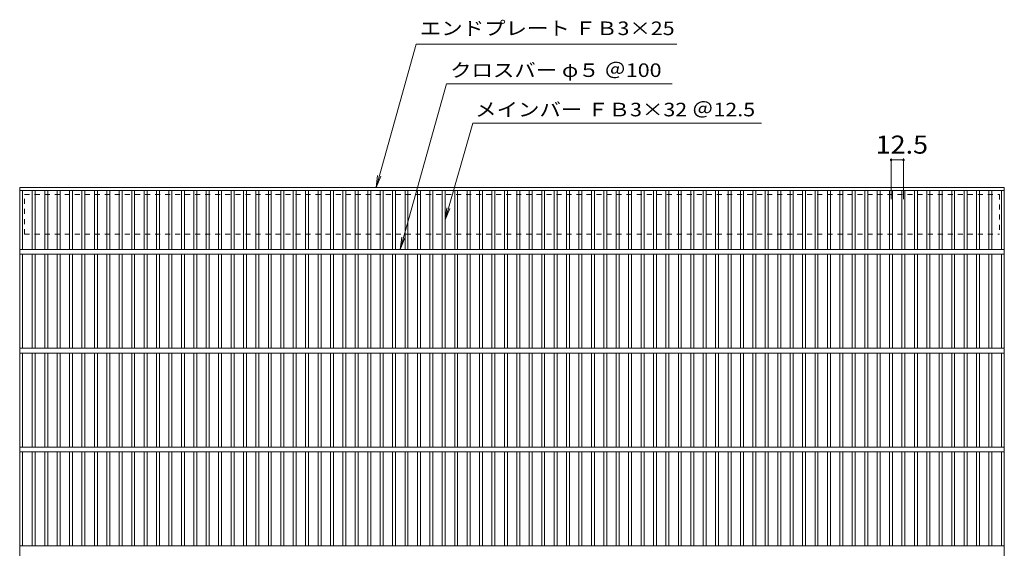
# Model space of a CAD drawing. Units: millimetres. Extents: x -856 to 1083, y -828 to 768.
# Drawn here: x -855 to 142, y 233 to 768 of the extents above; entities that cross this region are included whole.
import ezdxf

# ---------------------------------------------------------------- set-up
doc = ezdxf.new("R2010")
doc.units = ezdxf.units.MM
doc.header["$LTSCALE"] = 6
doc.linetypes.add('JWW_DASHED1', pattern=[1.693333, 0.846667, -0.846667])
for name, color, linetype in [('A-1_ピット', 7, 'Continuous'), ('A-2_蓋', 7, 'Continuous'), ('A-4_寸法', 7, 'Continuous')]:
    doc.layers.add(name, color=color, linetype=linetype)
doc.styles.add('ＭＳ ゴシック', font='txt', dxfattribs={"height": 1})

msp = doc.modelspace()

# ---------------------------------------------------------------- linework, layer by layer
at = {"layer": 'A-1_ピット', "color": 2, "linetype": 'JWW_DASHED1', "lineweight": 9}
for p, q in [((-849.99, 551.33), (-849.99, 591.33)), ((-849.99, 591.33), (137.01, 591.33)), ((137.01, 591.33), (137.01, 551.33)), ((-849.99, 551.33), (137.01, 551.33))]:
    msp.add_line(p, q, dxfattribs=at)
at = {"layer": 'A-2_蓋', "color": 3, "linetype": 'Continuous', "lineweight": 9}
for p, q in [((-854.99, 598.33), (142.01, 598.33)), ((-854.99, -231.67), (-854.99, 598.33)), ((142.01, 598.33), (142.01, -231.67)), ((-854.99, 595.33), (142.01, 595.33)), ((-851.99, 595.33), (-851.99, 535.83)), ((-842.23, 535.83), (-842.23, 595.33)), ((-839.23, 535.83), (-839.23, 595.33)), ((-829.65, 535.83), (-829.65, 595.33)), ((-826.65, 535.83), (-826.65, 595.33)), ((-817.07, 535.83), (-817.07, 595.33)), ((-814.07, 535.83), (-814.07, 595.33)), ((-804.49, 535.83), (-804.49, 595.33)), ((-801.49, 535.83), (-801.49, 595.33)), ((-791.91, 535.83), (-791.91, 595.33)), ((-788.91, 535.83), (-788.91, 595.33)), ((-779.33, 535.83), (-779.33, 595.33)), ((-776.33, 535.83), (-776.33, 595.33)), ((-766.75, 535.83), (-766.75, 595.33)), ((-763.75, 535.83), (-763.75, 595.33)), ((-754.17, 535.83), (-754.17, 595.33)), ((-751.17, 535.83), (-751.17, 595.33)), ((-741.59, 535.83), (-741.59, 595.33)), ((-738.59, 535.83), (-738.59, 595.33)), ((-729.01, 535.83), (-729.01, 595.33)), ((-726.01, 535.83), (-726.01, 595.33)), ((-716.43, 535.83), (-716.43, 595.33)), ((-713.43, 535.83), (-713.43, 595.33)), ((-703.85, 535.83), (-703.85, 595.33)), ((-700.85, 535.83), (-700.85, 595.33)), ((-691.27, 535.83), (-691.27, 595.33)), ((-688.27, 535.83), (-688.27, 595.33)), ((-678.69, 535.83), (-678.69, 595.33)), ((-675.69, 535.83), (-675.69, 595.33)), ((-666.11, 535.83), (-666.11, 595.33)), ((-663.11, 535.83), (-663.11, 595.33)), ((-653.53, 535.83), (-653.53, 595.33)), ((-650.53, 535.83), (-650.53, 595.33)), ((-640.95, 535.83), (-640.95, 595.33)), ((-637.95, 535.83), (-637.95, 595.33)), ((-628.37, 535.83), (-628.37, 595.33)), ((-625.37, 535.83), (-625.37, 595.33)), ((-615.79, 535.83), (-615.79, 595.33)), ((-612.79, 535.83), (-612.79, 595.33)), ((-603.21, 535.83), (-603.21, 595.33)), ((-600.21, 535.83), (-600.21, 595.33)), ((-590.63, 535.83), (-590.63, 595.33)), ((-587.63, 535.83), (-587.63, 595.33)), ((-578.05, 535.83), (-578.05, 595.33)), ((-575.05, 535.83), (-575.05, 595.33)), ((-565.47, 535.83), (-565.47, 595.33)), ((-562.47, 535.83), (-562.47, 595.33)), ((-552.89, 535.83), (-552.89, 595.33)), ((-549.89, 535.83), (-549.89, 595.33)), ((-540.31, 535.83), (-540.31, 595.33)), ((-537.31, 535.83), (-537.31, 595.33)), ((-527.73, 535.83), (-527.73, 595.33)), ((-524.73, 535.83), (-524.73, 595.33)), ((-515.15, 535.83), (-515.15, 595.33)), ((-512.15, 535.83), (-512.15, 595.33)), ((-502.57, 535.83), (-502.57, 595.33)), ((-499.57, 535.83), (-499.57, 595.33)), ((-489.99, 535.83), (-489.99, 595.33)), ((-486.99, 535.83), (-486.99, 595.33)), ((-477.41, 535.83), (-477.41, 595.33)), ((-474.41, 535.83), (-474.41, 595.33)), ((-464.83, 535.83), (-464.83, 595.33)), ((-461.83, 535.83), (-461.83, 595.33)), ((-452.25, 535.83), (-452.25, 595.33)), ((-449.25, 535.83), (-449.25, 595.33)), ((-439.67, 535.83), (-439.67, 595.33)), ((-436.67, 535.83), (-436.67, 595.33)), ((-427.09, 535.83), (-427.09, 595.33)), ((-424.09, 535.83), (-424.09, 595.33)), ((-414.51, 535.83), (-414.51, 595.33)), ((-411.51, 535.83), (-411.51, 595.33)), ((-401.93, 535.83), (-401.93, 595.33)), ((-398.93, 535.83), (-398.93, 595.33)), ((-389.35, 535.83), (-389.35, 595.33)), ((-386.35, 535.83), (-386.35, 595.33)), ((-376.77, 535.83), (-376.77, 595.33)), ((-373.77, 535.83), (-373.77, 595.33)), ((-364.19, 535.83), (-364.19, 595.33)), ((-361.19, 535.83), (-361.19, 595.33)), ((-351.61, 535.83), (-351.61, 595.33)), ((-348.61, 535.83), (-348.61, 595.33)), ((-339.03, 535.83), (-339.03, 595.33)), ((-336.03, 535.83), (-336.03, 595.33)), ((-326.45, 535.83), (-326.45, 595.33)), ((-323.45, 535.83), (-323.45, 595.33)), ((-313.87, 535.83), (-313.87, 595.33)), ((-310.86, 535.83), (-310.86, 595.33)), ((-301.28, 535.83), (-301.28, 595.33)), ((-298.28, 535.83), (-298.28, 595.33)), ((-288.7, 535.83), (-288.7, 595.33)), ((-285.7, 535.83), (-285.7, 595.33)), ((-276.12, 535.83), (-276.12, 595.33)), ((-273.12, 535.83), (-273.12, 595.33)), ((-263.54, 535.83), (-263.54, 595.33)), ((-260.54, 535.83), (-260.54, 595.33)), ((-250.96, 535.83), (-250.96, 595.33)), ((-247.96, 535.83), (-247.96, 595.33)), ((-238.38, 535.83), (-238.38, 595.33)), ((-235.38, 535.83), (-235.38, 595.33)), ((-225.8, 535.83), (-225.8, 595.33)), ((-222.8, 535.83), (-222.8, 595.33)), ((-213.22, 535.83), (-213.22, 595.33)), ((-210.22, 535.83), (-210.22, 595.33)), ((-200.64, 535.83), (-200.64, 595.33)), ((-197.63, 535.83), (-197.63, 595.33)), ((-188.05, 535.83), (-188.05, 595.33)), ((-185.05, 535.83), (-185.05, 595.33)), ((-175.47, 535.83), (-175.47, 595.33)), ((-172.47, 535.83), (-172.47, 595.33)), ((-162.89, 535.83), (-162.89, 595.33)), ((-159.89, 535.83), (-159.89, 595.33)), ((-150.31, 535.83), (-150.31, 595.33)), ((-147.31, 535.83), (-147.31, 595.33)), ((-137.73, 535.83), (-137.73, 595.33)), ((-134.73, 535.83), (-134.73, 595.33)), ((-125.15, 535.83), (-125.15, 595.33)), ((-122.15, 535.83), (-122.15, 595.33)), ((-112.57, 535.83), (-112.57, 595.33)), ((-109.57, 535.83), (-109.57, 595.33)), ((-99.99, 535.83), (-99.99, 595.33)), ((-96.99, 535.83), (-96.99, 595.33)), ((-87.41, 535.83), (-87.41, 595.33)), ((-84.41, 535.83), (-84.41, 595.33)), ((-74.82, 535.83), (-74.82, 595.33)), ((-71.82, 535.83), (-71.82, 595.33)), ((-62.24, 535.83), (-62.24, 595.33)), ((-59.24, 535.83), (-59.24, 595.33)), ((-49.66, 535.83), (-49.66, 595.33)), ((-46.66, 535.83), (-46.66, 595.33)), ((-37.08, 535.83), (-37.08, 595.33)), ((-34.08, 535.83), (-34.08, 595.33)), ((-24.5, 535.83), (-24.5, 595.33)), ((-21.5, 535.83), (-21.5, 595.33)), ((-11.92, 535.83), (-11.92, 595.33)), ((-8.92, 535.83), (-8.92, 595.33)), ((0.66, 535.83), (0.66, 595.33)), ((3.66, 535.83), (3.66, 595.33)), ((13.24, 535.83), (13.24, 595.33)), ((16.24, 535.83), (16.24, 595.33)), ((25.82, 535.83), (25.82, 595.33)), ((28.82, 535.83), (28.82, 595.33)), ((38.4, 535.83), (38.4, 595.33)), ((41.41, 535.83), (41.41, 595.33)), ((50.99, 535.83), (50.99, 595.33)), ((53.99, 535.83), (53.99, 595.33)), ((63.57, 535.83), (63.57, 595.33)), ((66.57, 535.83), (66.57, 595.33)), ((76.15, 535.83), (76.15, 595.33)), ((79.15, 535.83), (79.15, 595.33)), ((88.73, 535.83), (88.73, 595.33)), ((91.73, 535.83), (91.73, 595.33)), ((101.31, 535.83), (101.31, 595.33)), ((104.31, 535.83), (104.31, 595.33)), ((113.89, 535.83), (113.89, 595.33)), ((116.89, 535.83), (116.89, 595.33)), ((126.47, 535.83), (126.47, 595.33)), ((129.47, 535.83), (129.47, 595.33)), ((139.01, 535.83), (139.01, 595.33)), ((-854.99, 535.83), (142.01, 535.83)), ((-854.99, 530.83), (142.01, 530.83)), ((-851.99, 530.83), (-851.99, 435.83)), ((-842.23, 435.83), (-842.23, 530.83)), ((-839.23, 435.83), (-839.23, 530.83)), ((-829.65, 435.83), (-829.65, 530.83)), ((-826.65, 435.83), (-826.65, 530.83)), ((-817.07, 435.83), (-817.07, 530.83)), ((-814.07, 435.83), (-814.07, 530.83)), ((-804.49, 435.83), (-804.49, 530.83)), ((-801.49, 435.83), (-801.49, 530.83)), ((-791.91, 435.83), (-791.91, 530.83)), ((-788.91, 435.83), (-788.91, 530.83)), ((-779.33, 435.83), (-779.33, 530.83)), ((-776.33, 435.83), (-776.33, 530.83)), ((-766.75, 435.83), (-766.75, 530.83)), ((-763.75, 435.83), (-763.75, 530.83)), ((-754.17, 435.83), (-754.17, 530.83)), ((-751.17, 435.83), (-751.17, 530.83)), ((-741.59, 435.83), (-741.59, 530.83)), ((-738.59, 435.83), (-738.59, 530.83)), ((-729.01, 435.83), (-729.01, 530.83)), ((-726.01, 435.83), (-726.01, 530.83)), ((-716.43, 435.83), (-716.43, 530.83)), ((-713.43, 435.83), (-713.43, 530.83)), ((-703.85, 435.83), (-703.85, 530.83)), ((-700.85, 435.83), (-700.85, 530.83)), ((-691.27, 435.83), (-691.27, 530.83)), ((-688.27, 435.83), (-688.27, 530.83)), ((-678.69, 435.83), (-678.69, 530.83)), ((-675.69, 435.83), (-675.69, 530.83)), ((-666.11, 435.83), (-666.11, 530.83)), ((-663.11, 435.83), (-663.11, 530.83)), ((-653.53, 435.83), (-653.53, 530.83)), ((-650.53, 435.83), (-650.53, 530.83)), ((-640.95, 435.83), (-640.95, 530.83)), ((-637.95, 435.83), (-637.95, 530.83)), ((-628.37, 435.83), (-628.37, 530.83)), ((-625.37, 435.83), (-625.37, 530.83)), ((-615.79, 435.83), (-615.79, 530.83)), ((-612.79, 435.83), (-612.79, 530.83)), ((-603.21, 435.83), (-603.21, 530.83)), ((-600.21, 435.83), (-600.21, 530.83)), ((-590.63, 435.83), (-590.63, 530.83)), ((-587.63, 435.83), (-587.63, 530.83)), ((-578.05, 435.83), (-578.05, 530.83)), ((-575.05, 435.83), (-575.05, 530.83)), ((-565.47, 435.83), (-565.47, 530.83)), ((-562.47, 435.83), (-562.47, 530.83)), ((-552.89, 435.83), (-552.89, 530.83)), ((-549.89, 435.83), (-549.89, 530.83)), ((-540.31, 435.83), (-540.31, 530.83)), ((-537.31, 435.83), (-537.31, 530.83)), ((-527.73, 435.83), (-527.73, 530.83)), ((-524.73, 435.83), (-524.73, 530.83)), ((-515.15, 435.83), (-515.15, 530.83)), ((-512.15, 435.83), (-512.15, 530.83)), ((-502.57, 435.83), (-502.57, 530.83)), ((-499.57, 435.83), (-499.57, 530.83)), ((-489.99, 435.83), (-489.99, 530.83)), ((-486.99, 435.83), (-486.99, 530.83)), ((-477.41, 435.83), (-477.41, 530.83)), ((-474.41, 435.83), (-474.41, 530.83)), ((-464.83, 435.83), (-464.83, 530.83)), ((-461.83, 435.83), (-461.83, 530.83)), ((-452.25, 435.83), (-452.25, 530.83)), ((-449.25, 435.83), (-449.25, 530.83)), ((-439.67, 435.83), (-439.67, 530.83)), ((-436.67, 435.83), (-436.67, 530.83)), ((-427.09, 435.83), (-427.09, 530.83)), ((-424.09, 435.83), (-424.09, 530.83)), ((-414.51, 435.83), (-414.51, 530.83)), ((-411.51, 435.83), (-411.51, 530.83)), ((-401.93, 435.83), (-401.93, 530.83)), ((-398.93, 435.83), (-398.93, 530.83)), ((-389.35, 435.83), (-389.35, 530.83)), ((-386.35, 435.83), (-386.35, 530.83)), ((-376.77, 435.83), (-376.77, 530.83)), ((-373.77, 435.83), (-373.77, 530.83)), ((-364.19, 435.83), (-364.19, 530.83)), ((-361.19, 435.83), (-361.19, 530.83)), ((-351.61, 435.83), (-351.61, 530.83)), ((-348.61, 435.83), (-348.61, 530.83)), ((-339.03, 435.83), (-339.03, 530.83)), ((-336.03, 435.83), (-336.03, 530.83)), ((-326.45, 435.83), (-326.45, 530.83)), ((-323.45, 435.83), (-323.45, 530.83)), ((-313.87, 435.83), (-313.87, 530.83)), ((-310.86, 435.83), (-310.86, 530.83)), ((-301.28, 435.83), (-301.28, 530.83)), ((-298.28, 435.83), (-298.28, 530.83)), ((-288.7, 435.83), (-288.7, 530.83)), ((-285.7, 435.83), (-285.7, 530.83)), ((-276.12, 435.83), (-276.12, 530.83)), ((-273.12, 435.83), (-273.12, 530.83)), ((-263.54, 435.83), (-263.54, 530.83)), ((-260.54, 435.83), (-260.54, 530.83)), ((-250.96, 435.83), (-250.96, 530.83)), ((-247.96, 435.83), (-247.96, 530.83)), ((-238.38, 435.83), (-238.38, 530.83)), ((-235.38, 435.83), (-235.38, 530.83)), ((-225.8, 435.83), (-225.8, 530.83)), ((-222.8, 435.83), (-222.8, 530.83)), ((-213.22, 435.83), (-213.22, 530.83)), ((-210.22, 435.83), (-210.22, 530.83)), ((-200.64, 435.83), (-200.64, 530.83)), ((-197.63, 435.83), (-197.63, 530.83)), ((-188.05, 435.83), (-188.05, 530.83)), ((-185.05, 435.83), (-185.05, 530.83)), ((-175.47, 435.83), (-175.47, 530.83)), ((-172.47, 435.83), (-172.47, 530.83)), ((-162.89, 435.83), (-162.89, 530.83)), ((-159.89, 435.83), (-159.89, 530.83)), ((-150.31, 435.83), (-150.31, 530.83)), ((-147.31, 435.83), (-147.31, 530.83)), ((-137.73, 435.83), (-137.73, 530.83)), ((-134.73, 435.83), (-134.73, 530.83)), ((-125.15, 435.83), (-125.15, 530.83)), ((-122.15, 435.83), (-122.15, 530.83)), ((-112.57, 435.83), (-112.57, 530.83)), ((-109.57, 435.83), (-109.57, 530.83)), ((-99.99, 435.83), (-99.99, 530.83)), ((-96.99, 435.83), (-96.99, 530.83)), ((-87.41, 435.83), (-87.41, 530.83)), ((-84.41, 435.83), (-84.41, 530.83)), ((-74.82, 435.83), (-74.82, 530.83)), ((-71.82, 435.83), (-71.82, 530.83)), ((-62.24, 435.83), (-62.24, 530.83)), ((-59.24, 435.83), (-59.24, 530.83)), ((-49.66, 435.83), (-49.66, 530.83)), ((-46.66, 435.83), (-46.66, 530.83)), ((-37.08, 435.83), (-37.08, 530.83)), ((-34.08, 435.83), (-34.08, 530.83)), ((-24.5, 435.83), (-24.5, 530.83)), ((-21.5, 435.83), (-21.5, 530.83)), ((-11.92, 435.83), (-11.92, 530.83)), ((-8.92, 435.83), (-8.92, 530.83)), ((0.66, 435.83), (0.66, 530.83)), ((3.66, 435.83), (3.66, 530.83)), ((13.24, 435.83), (13.24, 530.83)), ((16.24, 435.83), (16.24, 530.83)), ((25.82, 435.83), (25.82, 530.83)), ((28.82, 435.83), (28.82, 530.83)), ((38.4, 435.83), (38.4, 530.83)), ((41.41, 435.83), (41.41, 530.83)), ((50.99, 435.83), (50.99, 530.83)), ((53.99, 435.83), (53.99, 530.83)), ((63.57, 435.83), (63.57, 530.83)), ((66.57, 435.83), (66.57, 530.83)), ((76.15, 435.83), (76.15, 530.83)), ((79.15, 435.83), (79.15, 530.83)), ((88.73, 435.83), (88.73, 530.83)), ((91.73, 435.83), (91.73, 530.83)), ((101.31, 435.83), (101.31, 530.83)), ((104.31, 435.83), (104.31, 530.83)), ((113.89, 435.83), (113.89, 530.83)), ((116.89, 435.83), (116.89, 530.83)), ((126.47, 435.83), (126.47, 530.83)), ((129.47, 435.83), (129.47, 530.83)), ((139.01, 435.83), (139.01, 530.83)), ((-854.99, 435.83), (142.01, 435.83)), ((-854.99, 430.83), (142.01, 430.83)), ((-851.99, 335.83), (-851.99, 430.83)), ((-842.23, 430.83), (-842.23, 335.83)), ((-839.23, 430.83), (-839.23, 335.83)), ((-829.65, 430.83), (-829.65, 335.83)), ((-826.65, 430.83), (-826.65, 335.83)), ((-817.07, 430.83), (-817.07, 335.83)), ((-814.07, 430.83), (-814.07, 335.83)), ((-804.49, 430.83), (-804.49, 335.83)), ((-801.49, 430.83), (-801.49, 335.83)), ((-791.91, 430.83), (-791.91, 335.83)), ((-788.91, 430.83), (-788.91, 335.83)), ((-779.33, 430.83), (-779.33, 335.83)), ((-776.33, 430.83), (-776.33, 335.83)), ((-766.75, 430.83), (-766.75, 335.83)), ((-763.75, 430.83), (-763.75, 335.83)), ((-754.17, 430.83), (-754.17, 335.83)), ((-751.17, 430.83), (-751.17, 335.83)), ((-741.59, 430.83), (-741.59, 335.83)), ((-738.59, 430.83), (-738.59, 335.83)), ((-729.01, 430.83), (-729.01, 335.83)), ((-726.01, 430.83), (-726.01, 335.83)), ((-716.43, 430.83), (-716.43, 335.83)), ((-713.43, 430.83), (-713.43, 335.83)), ((-703.85, 430.83), (-703.85, 335.83)), ((-700.85, 430.83), (-700.85, 335.83)), ((-691.27, 430.83), (-691.27, 335.83)), ((-688.27, 430.83), (-688.27, 335.83)), ((-678.69, 430.83), (-678.69, 335.83)), ((-675.69, 430.83), (-675.69, 335.83)), ((-666.11, 430.83), (-666.11, 335.83)), ((-663.11, 430.83), (-663.11, 335.83)), ((-653.53, 430.83), (-653.53, 335.83)), ((-650.53, 430.83), (-650.53, 335.83)), ((-640.95, 430.83), (-640.95, 335.83)), ((-637.95, 430.83), (-637.95, 335.83)), ((-628.37, 430.83), (-628.37, 335.83)), ((-625.37, 430.83), (-625.37, 335.83)), ((-615.79, 430.83), (-615.79, 335.83)), ((-612.79, 430.83), (-612.79, 335.83)), ((-603.21, 430.83), (-603.21, 335.83)), ((-600.21, 430.83), (-600.21, 335.83)), ((-590.63, 430.83), (-590.63, 335.83)), ((-587.63, 430.83), (-587.63, 335.83)), ((-578.05, 430.83), (-578.05, 335.83)), ((-575.05, 430.83), (-575.05, 335.83)), ((-565.47, 430.83), (-565.47, 335.83)), ((-562.47, 430.83), (-562.47, 335.83)), ((-552.89, 430.83), (-552.89, 335.83)), ((-549.89, 430.83), (-549.89, 335.83)), ((-540.31, 430.83), (-540.31, 335.83)), ((-537.31, 430.83), (-537.31, 335.83)), ((-527.73, 430.83), (-527.73, 335.83)), ((-524.73, 430.83), (-524.73, 335.83)), ((-515.15, 430.83), (-515.15, 335.83)), ((-512.15, 430.83), (-512.15, 335.83)), ((-502.57, 430.83), (-502.57, 335.83)), ((-499.57, 430.83), (-499.57, 335.83)), ((-489.99, 430.83), (-489.99, 335.83)), ((-486.99, 430.83), (-486.99, 335.83)), ((-477.41, 430.83), (-477.41, 335.83)), ((-474.41, 430.83), (-474.41, 335.83)), ((-464.83, 430.83), (-464.83, 335.83)), ((-461.83, 430.83), (-461.83, 335.83)), ((-452.25, 430.83), (-452.25, 335.83)), ((-449.25, 430.83), (-449.25, 335.83)), ((-439.67, 430.83), (-439.67, 335.83)), ((-436.67, 430.83), (-436.67, 335.83)), ((-427.09, 430.83), (-427.09, 335.83)), ((-424.09, 430.83), (-424.09, 335.83)), ((-414.51, 430.83), (-414.51, 335.83)), ((-411.51, 430.83), (-411.51, 335.83)), ((-401.93, 430.83), (-401.93, 335.83)), ((-398.93, 430.83), (-398.93, 335.83)), ((-389.35, 430.83), (-389.35, 335.83)), ((-386.35, 430.83), (-386.35, 335.83)), ((-376.77, 430.83), (-376.77, 335.83)), ((-373.77, 430.83), (-373.77, 335.83)), ((-364.19, 430.83), (-364.19, 335.83)), ((-361.19, 430.83), (-361.19, 335.83)), ((-351.61, 430.83), (-351.61, 335.83)), ((-348.61, 430.83), (-348.61, 335.83)), ((-339.03, 430.83), (-339.03, 335.83)), ((-336.03, 430.83), (-336.03, 335.83)), ((-326.45, 430.83), (-326.45, 335.83)), ((-323.45, 430.83), (-323.45, 335.83)), ((-313.87, 430.83), (-313.87, 335.83)), ((-310.86, 430.83), (-310.86, 335.83)), ((-301.28, 430.83), (-301.28, 335.83)), ((-298.28, 430.83), (-298.28, 335.83)), ((-288.7, 430.83), (-288.7, 335.83)), ((-285.7, 430.83), (-285.7, 335.83)), ((-276.12, 430.83), (-276.12, 335.83)), ((-273.12, 430.83), (-273.12, 335.83)), ((-263.54, 430.83), (-263.54, 335.83)), ((-260.54, 430.83), (-260.54, 335.83)), ((-250.96, 430.83), (-250.96, 335.83)), ((-247.96, 430.83), (-247.96, 335.83)), ((-238.38, 430.83), (-238.38, 335.83)), ((-235.38, 430.83), (-235.38, 335.83)), ((-225.8, 430.83), (-225.8, 335.83)), ((-222.8, 430.83), (-222.8, 335.83)), ((-213.22, 430.83), (-213.22, 335.83)), ((-210.22, 430.83), (-210.22, 335.83)), ((-200.64, 430.83), (-200.64, 335.83)), ((-197.63, 430.83), (-197.63, 335.83)), ((-188.05, 430.83), (-188.05, 335.83)), ((-185.05, 430.83), (-185.05, 335.83)), ((-175.47, 430.83), (-175.47, 335.83)), ((-172.47, 430.83), (-172.47, 335.83)), ((-162.89, 430.83), (-162.89, 335.83)), ((-159.89, 430.83), (-159.89, 335.83)), ((-150.31, 430.83), (-150.31, 335.83)), ((-147.31, 430.83), (-147.31, 335.83)), ((-137.73, 430.83), (-137.73, 335.83)), ((-134.73, 430.83), (-134.73, 335.83)), ((-125.15, 430.83), (-125.15, 335.83)), ((-122.15, 430.83), (-122.15, 335.83)), ((-112.57, 430.83), (-112.57, 335.83)), ((-109.57, 430.83), (-109.57, 335.83)), ((-99.99, 430.83), (-99.99, 335.83)), ((-96.99, 430.83), (-96.99, 335.83)), ((-87.41, 430.83), (-87.41, 335.83)), ((-84.41, 430.83), (-84.41, 335.83)), ((-74.82, 430.83), (-74.82, 335.83)), ((-71.82, 430.83), (-71.82, 335.83)), ((-62.24, 430.83), (-62.24, 335.83)), ((-59.24, 430.83), (-59.24, 335.83)), ((-49.66, 430.83), (-49.66, 335.83)), ((-46.66, 430.83), (-46.66, 335.83)), ((-37.08, 430.83), (-37.08, 335.83)), ((-34.08, 430.83), (-34.08, 335.83)), ((-24.5, 430.83), (-24.5, 335.83)), ((-21.5, 430.83), (-21.5, 335.83)), ((-11.92, 430.83), (-11.92, 335.83)), ((-8.92, 430.83), (-8.92, 335.83)), ((0.66, 430.83), (0.66, 335.83)), ((3.66, 430.83), (3.66, 335.83)), ((13.24, 430.83), (13.24, 335.83)), ((16.24, 430.83), (16.24, 335.83)), ((25.82, 430.83), (25.82, 335.83)), ((28.82, 430.83), (28.82, 335.83)), ((38.4, 430.83), (38.4, 335.83)), ((41.41, 430.83), (41.41, 335.83)), ((50.99, 430.83), (50.99, 335.83)), ((53.99, 430.83), (53.99, 335.83)), ((63.57, 430.83), (63.57, 335.83)), ((66.57, 430.83), (66.57, 335.83)), ((76.15, 430.83), (76.15, 335.83)), ((79.15, 430.83), (79.15, 335.83)), ((88.73, 430.83), (88.73, 335.83)), ((91.73, 430.83), (91.73, 335.83)), ((101.31, 430.83), (101.31, 335.83)), ((104.31, 430.83), (104.31, 335.83)), ((113.89, 430.83), (113.89, 335.83)), ((116.89, 430.83), (116.89, 335.83)), ((126.47, 430.83), (126.47, 335.83)), ((129.47, 430.83), (129.47, 335.83)), ((139.01, 430.83), (139.01, 335.83)), ((-854.99, 335.83), (142.01, 335.83)), ((-854.99, 330.83), (142.01, 330.83)), ((-851.99, 235.83), (-851.99, 330.83)), ((-842.23, 330.83), (-842.23, 235.83)), ((-839.23, 330.83), (-839.23, 235.83)), ((-829.65, 330.83), (-829.65, 235.83)), ((-826.65, 330.83), (-826.65, 235.83)), ((-817.07, 330.83), (-817.07, 235.83)), ((-814.07, 330.83), (-814.07, 235.83)), ((-804.49, 330.83), (-804.49, 235.83)), ((-801.49, 330.83), (-801.49, 235.83)), ((-791.91, 330.83), (-791.91, 235.83)), ((-788.91, 330.83), (-788.91, 235.83)), ((-779.33, 330.83), (-779.33, 235.83)), ((-776.33, 330.83), (-776.33, 235.83)), ((-766.75, 330.83), (-766.75, 235.83)), ((-763.75, 330.83), (-763.75, 235.83)), ((-754.17, 330.83), (-754.17, 235.83)), ((-751.17, 330.83), (-751.17, 235.83)), ((-741.59, 330.83), (-741.59, 235.83)), ((-738.59, 330.83), (-738.59, 235.83)), ((-729.01, 330.83), (-729.01, 235.83)), ((-726.01, 330.83), (-726.01, 235.83)), ((-716.43, 330.83), (-716.43, 235.83)), ((-713.43, 330.83), (-713.43, 235.83)), ((-703.85, 330.83), (-703.85, 235.83)), ((-700.85, 330.83), (-700.85, 235.83)), ((-691.27, 330.83), (-691.27, 235.83)), ((-688.27, 330.83), (-688.27, 235.83)), ((-678.69, 330.83), (-678.69, 235.83)), ((-675.69, 330.83), (-675.69, 235.83)), ((-666.11, 330.83), (-666.11, 235.83)), ((-663.11, 330.83), (-663.11, 235.83)), ((-653.53, 330.83), (-653.53, 235.83)), ((-650.53, 330.83), (-650.53, 235.83)), ((-640.95, 330.83), (-640.95, 235.83)), ((-637.95, 330.83), (-637.95, 235.83)), ((-628.37, 330.83), (-628.37, 235.83)), ((-625.37, 330.83), (-625.37, 235.83)), ((-615.79, 330.83), (-615.79, 235.83)), ((-612.79, 330.83), (-612.79, 235.83)), ((-603.21, 330.83), (-603.21, 235.83)), ((-600.21, 330.83), (-600.21, 235.83)), ((-590.63, 330.83), (-590.63, 235.83)), ((-587.63, 330.83), (-587.63, 235.83)), ((-578.05, 330.83), (-578.05, 235.83)), ((-575.05, 330.83), (-575.05, 235.83)), ((-565.47, 330.83), (-565.47, 235.83)), ((-562.47, 330.83), (-562.47, 235.83)), ((-552.89, 330.83), (-552.89, 235.83)), ((-549.89, 330.83), (-549.89, 235.83)), ((-540.31, 330.83), (-540.31, 235.83)), ((-537.31, 330.83), (-537.31, 235.83)), ((-527.73, 330.83), (-527.73, 235.83)), ((-524.73, 330.83), (-524.73, 235.83)), ((-515.15, 330.83), (-515.15, 235.83)), ((-512.15, 330.83), (-512.15, 235.83)), ((-502.57, 330.83), (-502.57, 235.83)), ((-499.57, 330.83), (-499.57, 235.83)), ((-489.99, 330.83), (-489.99, 235.83)), ((-486.99, 330.83), (-486.99, 235.83)), ((-477.41, 330.83), (-477.41, 235.83)), ((-474.41, 330.83), (-474.41, 235.83)), ((-464.83, 330.83), (-464.83, 235.83)), ((-461.83, 330.83), (-461.83, 235.83)), ((-452.25, 330.83), (-452.25, 235.83)), ((-449.25, 330.83), (-449.25, 235.83)), ((-439.67, 330.83), (-439.67, 235.83)), ((-436.67, 330.83), (-436.67, 235.83)), ((-427.09, 330.83), (-427.09, 235.83)), ((-424.09, 330.83), (-424.09, 235.83)), ((-414.51, 330.83), (-414.51, 235.83)), ((-411.51, 330.83), (-411.51, 235.83)), ((-401.93, 330.83), (-401.93, 235.83)), ((-398.93, 330.83), (-398.93, 235.83)), ((-389.35, 330.83), (-389.35, 235.83)), ((-386.35, 330.83), (-386.35, 235.83)), ((-376.77, 330.83), (-376.77, 235.83)), ((-373.77, 330.83), (-373.77, 235.83)), ((-364.19, 330.83), (-364.19, 235.83)), ((-361.19, 330.83), (-361.19, 235.83)), ((-351.61, 330.83), (-351.61, 235.83)), ((-348.61, 330.83), (-348.61, 235.83)), ((-339.03, 330.83), (-339.03, 235.83)), ((-336.03, 330.83), (-336.03, 235.83)), ((-326.45, 330.83), (-326.45, 235.83)), ((-323.45, 330.83), (-323.45, 235.83)), ((-313.87, 330.83), (-313.87, 235.83)), ((-310.86, 330.83), (-310.86, 235.83)), ((-301.28, 330.83), (-301.28, 235.83)), ((-298.28, 330.83), (-298.28, 235.83)), ((-288.7, 330.83), (-288.7, 235.83)), ((-285.7, 330.83), (-285.7, 235.83)), ((-276.12, 330.83), (-276.12, 235.83)), ((-273.12, 330.83), (-273.12, 235.83)), ((-263.54, 330.83), (-263.54, 235.83)), ((-260.54, 330.83), (-260.54, 235.83)), ((-250.96, 330.83), (-250.96, 235.83)), ((-247.96, 330.83), (-247.96, 235.83)), ((-238.38, 330.83), (-238.38, 235.83)), ((-235.38, 330.83), (-235.38, 235.83)), ((-225.8, 330.83), (-225.8, 235.83)), ((-222.8, 330.83), (-222.8, 235.83)), ((-213.22, 330.83), (-213.22, 235.83)), ((-210.22, 330.83), (-210.22, 235.83)), ((-200.64, 330.83), (-200.64, 235.83)), ((-197.63, 330.83), (-197.63, 235.83)), ((-188.05, 330.83), (-188.05, 235.83)), ((-185.05, 330.83), (-185.05, 235.83)), ((-175.47, 330.83), (-175.47, 235.83)), ((-172.47, 330.83), (-172.47, 235.83)), ((-162.89, 330.83), (-162.89, 235.83)), ((-159.89, 330.83), (-159.89, 235.83)), ((-150.31, 330.83), (-150.31, 235.83)), ((-147.31, 330.83), (-147.31, 235.83)), ((-137.73, 330.83), (-137.73, 235.83)), ((-134.73, 330.83), (-134.73, 235.83)), ((-125.15, 330.83), (-125.15, 235.83)), ((-122.15, 330.83), (-122.15, 235.83)), ((-112.57, 330.83), (-112.57, 235.83)), ((-109.57, 330.83), (-109.57, 235.83)), ((-99.99, 330.83), (-99.99, 235.83)), ((-96.99, 330.83), (-96.99, 235.83)), ((-87.41, 330.83), (-87.41, 235.83)), ((-84.41, 330.83), (-84.41, 235.83)), ((-74.82, 330.83), (-74.82, 235.83)), ((-71.82, 330.83), (-71.82, 235.83)), ((-62.24, 330.83), (-62.24, 235.83)), ((-59.24, 330.83), (-59.24, 235.83)), ((-49.66, 330.83), (-49.66, 235.83)), ((-46.66, 330.83), (-46.66, 235.83)), ((-37.08, 330.83), (-37.08, 235.83)), ((-34.08, 330.83), (-34.08, 235.83)), ((-24.5, 330.83), (-24.5, 235.83)), ((-21.5, 330.83), (-21.5, 235.83)), ((-11.92, 330.83), (-11.92, 235.83)), ((-8.92, 330.83), (-8.92, 235.83)), ((0.66, 330.83), (0.66, 235.83)), ((3.66, 330.83), (3.66, 235.83)), ((13.24, 330.83), (13.24, 235.83)), ((16.24, 330.83), (16.24, 235.83)), ((25.82, 330.83), (25.82, 235.83)), ((28.82, 330.83), (28.82, 235.83)), ((38.4, 330.83), (38.4, 235.83)), ((41.41, 330.83), (41.41, 235.83)), ((50.99, 330.83), (50.99, 235.83)), ((53.99, 330.83), (53.99, 235.83)), ((63.57, 330.83), (63.57, 235.83)), ((66.57, 330.83), (66.57, 235.83)), ((76.15, 330.83), (76.15, 235.83)), ((79.15, 330.83), (79.15, 235.83)), ((88.73, 330.83), (88.73, 235.83)), ((91.73, 330.83), (91.73, 235.83)), ((101.31, 330.83), (101.31, 235.83)), ((104.31, 330.83), (104.31, 235.83)), ((113.89, 330.83), (113.89, 235.83)), ((116.89, 330.83), (116.89, 235.83)), ((126.47, 330.83), (126.47, 235.83)), ((129.47, 330.83), (129.47, 235.83)), ((139.01, 330.83), (139.01, 235.83)), ((-854.99, 235.83), (142.01, 235.83))]:
    msp.add_line(p, q, dxfattribs=at)
at = {"layer": 'A-4_寸法', "color": 7, "linetype": 'Continuous', "lineweight": 9}
for p, q in [((-494.18, 598.33), (-453.51, 743.52)), ((-453.51, 743.52), (-189.73, 743.52)), ((-469.62, 535.83), (-422.91, 703.52)), ((-422.91, 703.52), (-194.29, 703.52)), ((-424.09, 565.58), (-396.07, 663.52)), ((-396.07, 663.52), (-103.84, 663.52)), ((27.32, 586.7), (27.32, 627.84)), ((27.32, 626.34), (39.9, 626.34)), ((39.9, 586.7), (39.9, 627.84)), ((-494.18, 598.33), (-492.55, 610.72)), ((-494.18, 598.33), (-489.4, 609.88)), ((-424.09, 565.58), (-422.46, 577.97)), ((-424.09, 565.58), (-419.31, 577.13)), ((-469.62, 535.83), (-467.99, 548.22)), ((-469.62, 535.83), (-464.84, 547.38))]:
    msp.add_line(p, q, dxfattribs=at)
at = {"layer": 'A-4_寸法', "color": 7, "linetype": 'Continuous', "lineweight": 9, "const_width": 1.2}
for points in [[(27.92, 626.34, 0.414214), (27.32, 626.94, 0.414214), (26.72, 626.34, 0.414214), (27.32, 625.74, 0.414214)], [(40.5, 626.34, 0.414214), (39.9, 626.94, 0.414214), (39.3, 626.34, 0.414214), (39.9, 625.74, 0.414214)]]:
    msp.add_lwpolyline(points, format="xyb", close=True, dxfattribs=at)

# ---------------------------------------------------------------- texts
at = {"layer": 'A-4_寸法', "color": 7, "linetype": 'Continuous', "lineweight": 9, "style": 'ＭＳ ゴシック'}
for s, width, p in [('エンドプレート ＦＢ3×25', 1.159722, (-449.85, 752.73)), ('クロスバー φ５ ＠100', 1.15873, (-419.16, 710.33)), ('メインバー ＦＢ3×32 ＠12.5', 1.160494, (-393.84, 670.48))]:
    msp.add_text(s, height=13.716, dxfattribs=dict(at, width=width)).set_placement(p)
at = {"layer": 'A-4_寸法', "color": 2, "linetype": 'Continuous', "lineweight": 9, "style": 'ＭＳ ゴシック', "width": 1.09375}
msp.add_text('12.5', height=18.288, dxfattribs=at).set_placement((11.74, 632.73))

doc.saveas('drawing.dxf')
